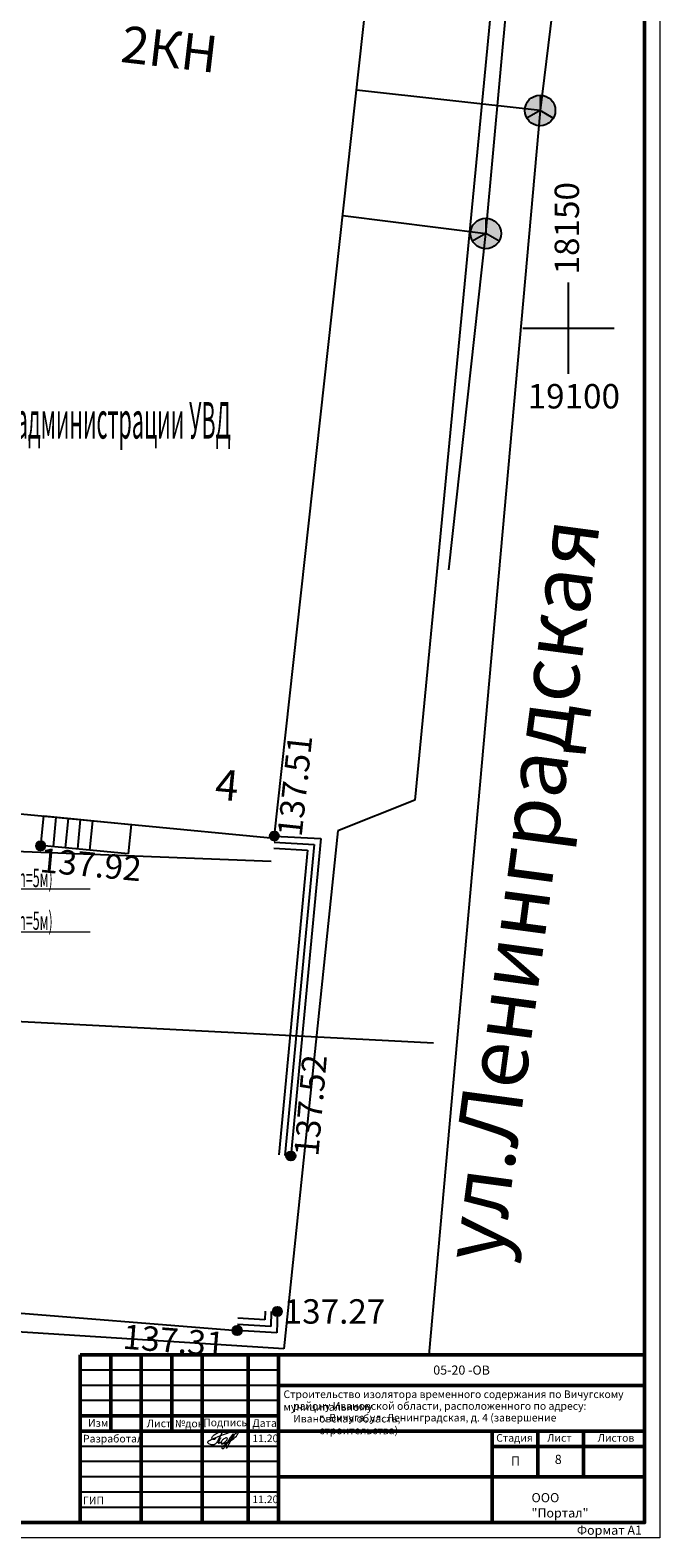
# Model space of a CAD drawing. Units: millimetres. Extents: x 215992 to 680975, y -110064 to 26288.
# Drawn here: x 660330 to 680975, y -57712 to -8281 of the extents above; entities that cross this region are included whole.
import ezdxf

# ---------------------------------------------------------------- set-up
doc = ezdxf.new("R2010")
doc.units = ezdxf.units.MM
doc.header["$LTSCALE"] = 100
for name, color, linetype in [('0. РАМКИ И ШТАМПЫ', 7, 'Continuous'), ('кон 1', 8, 'Continuous'), ('Рамка.1', 7, 'Continuous')]:
    doc.layers.add(name, color=color, linetype=linetype)
for name, color, linetype, lineweight in [('Основная надпись', 7, 'Continuous', 30), ('отопление', 1, 'Continuous', 50), ('Тексты', 5, 'Continuous', 30)]:
    doc.layers.add(name, color=color, linetype=linetype, lineweight=lineweight)
doc.styles.add('GOST A (529)', font='txt')
doc.styles.add('GOST type A_I_7', font='txt', dxfattribs={"height": 2.4})
doc.styles.add('GOST type A_I_8', font='txt', dxfattribs={"height": 2.5})
doc.styles.add('LIKE14', font='p131.shx')
doc.styles.add('LIKE17', font='d431.shx')
doc.styles.add('LIKE36', font='pragmai.shx')
doc.styles.add('стиль2м', font='simplex.shx', dxfattribs={"width": 0.7, "oblique": 10, "height": 250})
doc.styles.add('стиль4', font='simplex.shx', dxfattribs={"width": 0.6, "oblique": 10, "height": 400})

msp = doc.modelspace()

# ---------------------------------------------------------------- hatches: boundary and pattern name
at = {"layer": 'кон 1'}
h = msp.add_hatch(color=256, dxfattribs=at)
h.paths.add_polyline_path([(677010.4, -10452.7, 0.3906343), (676585.4, -10913.6, 0.1110604), (676630, -11111.6), (677010.4, -10892)])
h.paths.add_polyline_path([(677085.4, -10892), (677465.9, -11111.6, 0.1110604), (677510.4, -10913.6, 0.3906343), (677085.4, -10452.7)])
h.paths.add_polyline_path([(676667.5, -11176.6, 0.5244474), (677428.4, -11176.6), (677047.9, -10956.9)])
h = msp.add_hatch(color=256, dxfattribs=at)
h.paths.add_polyline_path([(675231.3, -14488.2, 0.3906343), (674806.3, -14949.1, 0.1110604), (674850.9, -15147.2), (675231.3, -14927.5)])
h.paths.add_polyline_path([(675306.3, -14927.5), (675686.8, -15147.2, 0.1110604), (675731.3, -14949.1, 0.3906343), (675306.3, -14488.2)])
h.paths.add_polyline_path([(674888.4, -15212.1, 0.5244474), (675649.3, -15212.1), (675268.8, -14992.4)])
for points in [[(668487.2, -34704.5, 1), (668187.2, -34704.5, 1)], [(660826.2, -35023.5, 1), (660526.2, -35023.5, 1)], [(669027.2, -45192.5, 1), (668727.2, -45192.5, 1)], [(668584.2, -50290.5, 1), (668284.2, -50290.5, 1)], [(667268.2, -50912.5, 1), (666968.2, -50912.5, 1)]]:
    msp.add_hatch(color=256, dxfattribs=at).paths.add_polyline_path(points)

# ---------------------------------------------------------------- linework, layer by layer
at = {"color": 250, "lineweight": 50}
for p, q in [((680475, -51711.7), (661975, -51711.7)), ((662975, -51711.7), (662975, -54211.7)), ((663975, -51711.7), (663975, -57211.7)), ((664975, -51711.7), (664975, -54211.7)), ((665975, -57211.7), (665975, -51711.7)), ((667475, -51711.7), (667475, -57211.7)), ((668475, -57211.7), (668475, -51711.7)), ((680475, -52711.7), (668475, -52711.7)), ((668475, -53711.7), (661975, -53711.7)), ((668475, -54211.7), (661975, -54211.7)), ((680475, -54211.7), (668475, -54211.7)), ((675475, -57211.7), (675475, -54211.7)), ((676975, -55711.7), (676975, -54211.7)), ((678475, -54211.7), (678475, -55711.7)), ((675475, -54711.7), (680475, -54711.7)), ((680475, -55711.7), (668475, -55711.7))]:
    msp.add_line(p, q, dxfattribs=at)
at = {"color": 250, "linetype": 'Continuous'}
for p, q in [((661975, -51711.7), (671225, -51711.7)), ((661975, -51711.7), (680475, -51711.7)), ((663082.6, -51711.7), (671225, -51711.7))]:
    msp.add_line(p, q, dxfattribs=at)
at = {"color": 250}
for p, q in [((668475, -52211.7), (661975, -52211.7)), ((668475, -52711.7), (661975, -52711.7)), ((668475, -53211.7), (661975, -53211.7)), ((668475, -54711.7), (661975, -54711.7)), ((668475, -55211.7), (661975, -55211.7)), ((668475, -55711.7), (661975, -55711.7)), ((668475, -56211.7), (661975, -56211.7)), ((668475, -56711.7), (661975, -56711.7))]:
    msp.add_line(p, q, dxfattribs=at)
at = {"color": 250, "lineweight": 50}
for points in [[(661975, -51711.7), (661975, -57211.7)], [(661975, -57211.7), (680475, -57211.7), (680475, -51711.7)]]:
    msp.add_lwpolyline(points, dxfattribs=at)
at = {"layer": 'кон 1'}
for p, q in [((668329.4, -34775.4, 137470), (673696, 13927.8, 137470)), ((680056.6, 13552.3), (677047.9, -10913.6)), ((677302.2, 11900.5), (672942.2, -33529.5)), ((675268.8, -14949.1), (677330.3, 7444.9)), ((677047.9, -10913.6), (671031.7, -10250.7)), ((677047.9, -10913.6), (673397.7, -51711.7)), ((670579.4, -14355.8, 137470), (675268.8, -14949.1, 137470)), ((674058.5, -25980.3), (675268.8, -14949.1)), ((655490.6, -33533.9, 137470), (668329.4, -34775.4, 137470)), ((672942.2, -33529.5), (670412.2, -34529.5)), ((660684.5, -35009, 137470), (660778.2, -34045.2, 137470)), ((660778.2, -34045.2, 137470), (663641.8, -34322.1, 137470)), ((661176.3, -34084.2, 137470), (661082, -35047.9, 137470)), ((661574.4, -34123.1, 137470), (661480.1, -35086.8, 137470)), ((661972.5, -34162.1, 137470), (661878.2, -35125.8, 137470)), ((662370.6, -34201, 137470), (662276.3, -35164.8, 137470)), ((663641.8, -34322.1, 137470), (663547.8, -35289.2, 137470)), ((670412.2, -34529.5), (668652.2, -51519.5)), ((663547.8, -35289.2, 137470), (660684.5, -35009, 137470)), ((668326.1, -34904.2, 137512), (669637.9, -34976.9, 137512)), ((668337.2, -34704.5, 137512), (669856.5, -34788.7, 137512)), ((669637.9, -34976.9, 137512), (668678.1, -45173.7, 137512)), ((669856.5, -34788.7, 137512), (668877.2, -45192.5, 137512)), ((668315, -35103.9, 137512), (669419.3, -35165.1, 137512)), ((669419.3, -35165.1, 137512), (668478.9, -45155, 137512)), ((654417.2, -40491.5, 137902), (673556.7, -41483.3, 137902)), ((634795.2, -48306.5), (667118.2, -50912.5)), ((668652.2, -51519.5), (631102.2, -49129.5)), ((668652.2, -51519.5), (631102.2, -49129.5)), ((668034.3, -50281.9, 137271), (668028.2, -50569, 137271)), ((668234.2, -50286.2, 137271), (668223.7, -50781.7, 137271)), ((668434.2, -50290.5, 137271), (668419.2, -50994.5, 137271)), ((668419.2, -50994.5, 137271), (667118.2, -50912.5, 137271)), ((668223.7, -50781.7, 137271), (667130.8, -50712.9, 137271)), ((668028.2, -50569, 137271), (667143.3, -50513.3, 137271))]:
    msp.add_line(p, q, dxfattribs=at)
for points in [[(677047.9, -10413.6), (677047.9, -10913.6)], [(677047.9, -10913.6), (676614.9, -11163.6)], [(677481, -11163.6), (677047.9, -10913.6)], [(675268.8, -14449.1), (675268.8, -14949.1)], [(675268.8, -14949.1), (674835.8, -15199.1)], [(675701.8, -15199.1), (675268.8, -14949.1)], [(677982.2, -19549.5), (677982.2, -16549.5)], [(676482.2, -18049.5), (679482.2, -18049.5)]]:
    msp.add_lwpolyline(points, dxfattribs=at)
at = {"layer": 'кон 1', "elevation": 137470}
msp.add_lwpolyline([(655344.5, -35026.7), (668234.7, -35523.4)], dxfattribs=at)
at = {"layer": 'кон 1'}
for centre, radius in [((677047.9, -10913.6), 500), ((675268.8, -14949.1), 500), ((668337.2, -34704.5, 137512), 150), ((660676.2, -35023.5, 137918), 150), ((668877.2, -45192.5, 137523), 150), ((668434.2, -50290.5, 137271), 150), ((667118.2, -50912.5, 137311), 150)]:
    msp.add_circle(centre, radius, dxfattribs=at)
at = {"layer": 'Основная надпись', "lineweight": 20}
for p, q in [((680975, 26288.3), (680975, -57711.7)), ((680975, -57711.7), (621575, -57711.7))]:
    msp.add_line(p, q, dxfattribs=at)
at = {"layer": 'Основная надпись', "lineweight": 50}
for p, q in [((680475, -57211.7), (680475, 25788.3)), ((623575, -57211.7), (680475, -57211.7))]:
    msp.add_line(p, q, dxfattribs=at)
at = {"layer": 'отопление', "color": 5, "lineweight": 13}
for points in [[(662302.3, -36449.7), (655226.3, -36449.7), (654696.7, -33417.7)], [(662302.3, -37851.4), (655226.3, -37851.4), (654189.7, -38392)]]:
    msp.add_lwpolyline(points, dxfattribs=at)
at = {"layer": 'Рамка.1', "color": 152, "linetype": 'Continuous', "lineweight": 20, "ltscale": 100}
for p, q in [((666306.3, -54386.1), (666327.5, -54367.8)), ((666327.5, -54367.8), (666346.5, -54352.8)), ((666345.6, -54449.9), (666551.8, -54366.5)), ((666346.5, -54352.8), (666368.3, -54334.4)), ((666368.3, -54334.4), (666420.2, -54301.5)), ((666420.2, -54301.5), (666465.1, -54280.5)), ((666465.1, -54280.5), (666508.5, -54261.7)), ((666508.5, -54261.7), (666552, -54237.8)), ((666669.2, -54172.4), (666542.3, -54416.4)), ((666551.8, -54366.5), (666886, -54244.4)), ((666552, -54237.8), (666586, -54222.6)), ((666586, -54222.6), (666644.2, -54191.6)), ((666644.2, -54191.6), (666669.2, -54172.4)), ((666929.1, -54367.9), (666897.1, -54409.8)), ((666937.8, -54356.4), (666929.1, -54367.9)), ((666947.7, -54342.1), (666937.8, -54356.4)), ((666959.6, -54330.6), (666947.7, -54342.1)), ((666949.5, -54419), (666980.9, -54366.4)), ((666968.8, -54321.6), (666959.6, -54330.6)), ((666978.4, -54316.7), (666968.8, -54321.6)), ((666991.2, -54314), (666978.4, -54316.7)), ((666980.9, -54366.4), (666995.3, -54342.4)), ((667008.1, -54364.4), (666984.1, -54397.7)), ((666996.6, -54316.7), (666991.2, -54314)), ((666995.3, -54342.4), (666998.5, -54332)), ((666999.1, -54323.5), (666996.6, -54316.7)), ((666998.5, -54332), (666999.1, -54323.5)), ((667034.1, -54328.4), (667008.1, -54364.4)), ((667060.9, -54301.8), (667034.1, -54328.4)), ((667052, -54412.6), (667091.8, -54372.9)), ((667085.4, -54277.7), (667060.9, -54301.8)), ((667099.7, -54265.6), (667085.4, -54277.7)), ((667091.8, -54372.9), (667119.2, -54335.8)), ((667111.1, -54257.3), (667099.7, -54265.6)), ((667120.8, -54250.1), (667111.1, -54257.3)), ((667119.2, -54335.8), (667138.4, -54302.9)), ((667135.3, -54247), (667120.8, -54250.1)), ((667143.9, -54247), (667135.3, -54247)), ((667138.4, -54302.9), (667151.8, -54279.9)), ((667150.8, -54248.7), (667143.9, -54247)), ((667156.2, -54254.6), (667150.8, -54248.7)), ((667151.8, -54279.9), (667156.2, -54267)), ((666151.5, -54568.2), (666168, -54547.2)), ((666152.1, -54591.7), (666151.5, -54568.2)), ((666164.2, -54608.9), (666152.1, -54591.7)), ((666184.6, -54625.5), (666164.2, -54608.9)), ((666168, -54547.2), (666200.5, -54524.3)), ((666211.3, -54639.5), (666184.6, -54625.5)), ((666200.5, -54524.3), (666232.9, -54506.5)), ((666238.7, -54649.6), (666211.3, -54639.5)), ((666232.9, -54506.5), (666269.2, -54487.4)), ((666265.4, -54659.2), (666238.7, -54649.6)), ((666294.7, -54664.9), (666265.4, -54659.2)), ((666269.2, -54487.4), (666304.4, -54468.9)), ((666291.3, -54445.3), (666293.6, -54411.4)), ((666298, -54463.4), (666291.3, -54445.3)), ((666293.6, -54411.4), (666306.3, -54386.1)), ((666327.8, -54664.9), (666294.7, -54664.9)), ((666309.7, -54473.4), (666298, -54463.4)), ((666304.4, -54468.9), (666345.6, -54449.9)), ((666321.8, -54483.8), (666309.7, -54473.4)), ((666344.2, -54490.1), (666321.8, -54483.8)), ((666361.5, -54660.5), (666327.8, -54664.9)), ((666370.6, -54486.1), (666344.2, -54490.1)), ((666392.7, -54645.2), (666361.5, -54660.5)), ((666388.4, -54476.3), (666370.6, -54486.1)), ((666402.2, -54457.4), (666388.4, -54476.3)), ((666416.2, -54623.6), (666392.7, -54645.2)), ((666412, -54442.4), (666402.2, -54457.4)), ((666419.5, -54421.7), (666412, -54442.4)), ((666440.4, -54598.7), (666416.2, -54623.6)), ((666466.5, -54561.2), (666440.4, -54598.7)), ((666542.3, -54416.4), (666466.5, -54561.2)), ((666500.4, -54577), (666496.8, -54603.9)), ((666496.8, -54603.9), (666501.4, -54612)), ((666510.8, -54553.5), (666500.4, -54577)), ((666501.4, -54612), (666512.6, -54613.4)), ((666522.7, -54526.6), (666510.8, -54553.5)), ((666512.6, -54613.4), (666526.2, -54607.8)), ((666534.6, -54501.4), (666522.7, -54526.6)), ((666526.2, -54607.8), (666540.9, -54598.7)), ((666550, -54478.3), (666534.6, -54501.4)), ((666540.9, -54598.7), (666553.9, -54587.1)), ((666565.4, -54455.6), (666550, -54478.3)), ((666553.9, -54587.1), (666569.3, -54574.9)), ((666586.1, -54432.2), (666565.4, -54455.6)), ((666569.3, -54574.9), (666575.9, -54565.4)), ((666575.9, -54565.4), (666575.9, -54580.5)), ((666575.9, -54580.5), (666581.9, -54596.9)), ((666581.9, -54596.9), (666594.1, -54608.8)), ((666589.2, -54596.4), (666589, -54613.9)), ((666589, -54613.9), (666592.7, -54625.1)), ((666590.6, -54588.5), (666589.2, -54596.4)), ((666594.8, -54571), (666590.6, -54588.5)), ((666592.7, -54625.1), (666599.9, -54629.7)), ((666594.1, -54608.8), (666621.4, -54610.2)), ((666604.3, -54550), (666594.8, -54571)), ((666599.9, -54629.7), (666610.3, -54633)), ((666612.7, -54535), (666604.3, -54550)), ((666610.3, -54633), (666621.9, -54634.2)), ((666626, -54518.9), (666612.7, -54535)), ((666620.7, -54770.3), (666624.5, -54753.4)), ((666620.7, -54785), (666620.7, -54770.3)), ((666632.6, -54798.1), (666620.7, -54785)), ((666621.4, -54610.2), (666652.6, -54605.3)), ((666621.9, -54634.2), (666635.4, -54632.9)), ((666624.5, -54753.4), (666638.1, -54724.6)), ((666641.7, -54501.8), (666626, -54518.9)), ((666653.3, -54798.1), (666632.6, -54798.1)), ((666635.4, -54632.9), (666649.2, -54628.8)), ((666638.1, -54724.6), (666659.9, -54701.7)), ((666663, -54483.4), (666641.7, -54501.8)), ((666649.2, -54628.8), (666685.9, -54618.2)), ((666652.6, -54605.3), (666677.7, -54595.2)), ((666671.3, -54783.4), (666653.3, -54798.1)), ((666659.9, -54701.7), (666684.9, -54681)), ((666684, -54470.3), (666663, -54483.4)), ((666697.2, -54751.8), (666671.3, -54783.4)), ((666677.7, -54595.2), (666699.4, -54579.4)), ((666709.2, -54454.5), (666684, -54470.3)), ((666684.9, -54681), (666709.1, -54661)), ((666685.9, -54618.2), (666716.4, -54609.4)), ((666721, -54710.4), (666697.2, -54751.8)), ((666699.4, -54579.4), (666721.2, -54563.6)), ((666709.1, -54661), (666735, -54644.5)), ((666729.2, -54444.8), (666709.2, -54454.5)), ((666716.4, -54609.4), (666744.3, -54596.4)), ((666744, -54670.6), (666721, -54710.4)), ((666721.2, -54563.6), (666742.8, -54546.2)), ((666749.8, -54437.8), (666729.2, -54444.8)), ((666735, -54644.5), (666766.1, -54623.9)), ((666742.8, -54546.2), (666757.5, -54529.1)), ((666773.1, -54620.1), (666744, -54670.6)), ((666744.3, -54596.4), (666771.6, -54583.6)), ((666768.7, -54435.3), (666749.8, -54437.8)), ((666776.8, -54745.3), (666756.5, -54785.3)), ((666757.5, -54529.1), (666773.3, -54510.2)), ((666766.1, -54623.9), (667005.3, -54451.7)), ((666784.8, -54438.8), (666768.7, -54435.3)), ((666771.6, -54583.6), (666794.1, -54573.1)), ((666813.9, -54549.5), (666773.1, -54620.1)), ((666773.3, -54510.2), (666784.5, -54493.4)), ((666805.9, -54690.5), (666776.8, -54745.3)), ((666784.5, -54493.4), (666792.9, -54472.7)), ((666792.5, -54446.2), (666784.8, -54438.8)), ((666795.3, -54458.7), (666792.5, -54446.2)), ((666792.9, -54472.7), (666795.3, -54458.7)), ((666794.1, -54573.1), (666854.4, -54532.9)), ((666839.7, -54624.9), (666805.9, -54690.5)), ((666832.4, -54515.7), (666813.9, -54549.5)), ((666854.4, -54475.5), (666832.4, -54515.7)), ((666872.5, -54569.9), (666839.7, -54624.9)), ((666878.9, -54437.9), (666854.4, -54475.5)), ((666854.4, -54532.9), (666907.1, -54477.9)), ((666933, -54481.9), (666872.5, -54569.9)), ((666897.1, -54409.8), (666878.9, -54437.9)), ((666907.1, -54477.9), (666949.5, -54419)), ((666963.2, -54434.2), (666933, -54481.9)), ((666984.1, -54397.7), (666963.2, -54434.2)), ((667005.3, -54451.7), (667052, -54412.6))]:
    msp.add_line(p, q, dxfattribs=at)

# ---------------------------------------------------------------- texts
at = {"color": 250, "linetype": 'Continuous', "char_height": 300, "attachment_point": 5, "style": 'GOST A (529)'}
for s, insert, width in [('{\\C256;05-20 \\A1;-ОВ}', (674475, -52211.7), 4749.835), ('8', (677644.7, -55177.6), 649.957)]:
    msp.add_mtext(s, dxfattribs=dict(at, insert=insert, width=width))
at = {"color": 250, "style": 'GOST A (529)'}
for s, insert, char_height, attachment_point in [('Изм.', (662225.5, -53820.5), 250, 1), ('Лист', (664152.6, -53833.3), 250, 1), ('№док.', (665075.3, -53837.6), 250, 1), ('Подпись', (666725, -53961.7), 250, 5), ('Дата', (667615.3, -53824.3), 250, 1), ('Разработал', (662064.3, -54491.4), 250, 4), ('11.20', (667615.3, -54324.3), 250, 1), ('Стадия', (675610.3, -54309.3), 250, 1), ('Лист', (677280.1, -54309.3), 250, 1), ('Листов', (678933.5, -54309.3), 250, 1), ('П', (676093.4, -55043.3), 300, 1), ('11.20', (667615.3, -56324.3), 250, 1), ('ГИП', (662064.3, -56361.4), 250, 1)]:
    msp.add_mtext(s, dxfattribs=dict(at, insert=insert, char_height=char_height, attachment_point=attachment_point))
at = {"layer": '0. РАМКИ И ШТАМПЫ', "insert": (679321.6, -57499.5), "char_height": 300, "width": 2306.85, "attachment_point": 5, "style": 'GOST A (529)'}
msp.add_mtext('Формат А1', dxfattribs=at)
at = {"layer": 'кон 1'}
for s, height, rotation, style, p in [('2КН', 1200, 353.39371, 'LIKE14', (663261.4, -9319.8, 128700)), ('18150', 800, 90, 'LIKE17', (678325.6, -16290.5, 126049)), ('ул.Ленинградская', 2000, 82.40145, 'LIKE14', (675776.1, -48733.2)), ('137.51', 800, 83.89562, 'LIKE17', (669230.2, -34752.4, 137512)), ('4', 1000, 354.76679, 'LIKE36', (666363.1, -33496.3)), ('137.92', 800, 354.73929, 'LIKE17', (660623, -35881.6, 137918)), ('137.52', 800, 85.10756, 'LIKE17', (669776.9, -45229.1, 137523)), ('137.31', 800, 355.42841, 'LIKE17', (663344.3, -51506.3, 137311))]:
    msp.add_text(s, height=height, rotation=rotation, dxfattribs=dict(at, style=style)).set_placement(p)
at = {"layer": 'кон 1', "style": 'LIKE17'}
for s, p in [('19100', (676639.9, -20683.9)), ('137.27', (668642.4, -50689.4, 137271))]:
    msp.add_text(s, height=800, dxfattribs=at).set_placement(p)
at = {"layer": 'Основная надпись', "lineweight": 9, "attachment_point": 1}
for s, insert, char_height, width, style in [('Строительство изолятора временного содержания по Вичугскому муниципальному', (668636, -52879.2), 250, 12065.397, 'GOST type A_I_8'), ('району Ивановской области, расположенного по адресу: Ивановская область,', (668953.5, -53262.9), 250, 11295.777, 'GOST type A_I_8'), ('г. Вичуга, ул. Ленинградская, д. 4 (завершение строительства)', (669806.7, -53646.5), 250, 9227.423, 'GOST type A_I_8'), ('ООО   "Портал"', (676767.8, -56244.2), 300, 2827.124, 'GOST type A_I_7')]:
    msp.add_mtext(s, dxfattribs=dict(at, insert=insert, char_height=char_height, width=width, style=style))
at = {"layer": 'отопление', "color": 5, "lineweight": 13, "style": 'стиль4', "oblique": 10, "width": 0.5}
for p in [(655252.3, -36376.7), (655252.3, -37778.4)]:
    msp.add_text('опора трубопроводов (h=5м)', height=600, dxfattribs=at).set_placement(p)
at = {"layer": 'Тексты', "lineweight": 20, "style": 'стиль2м', "oblique": 10, "width": 0.43}
msp.add_text('Здание администрации УВД', height=1200, dxfattribs=at).set_placement((657176.5, -21671.9))

doc.saveas('drawing.dxf')
